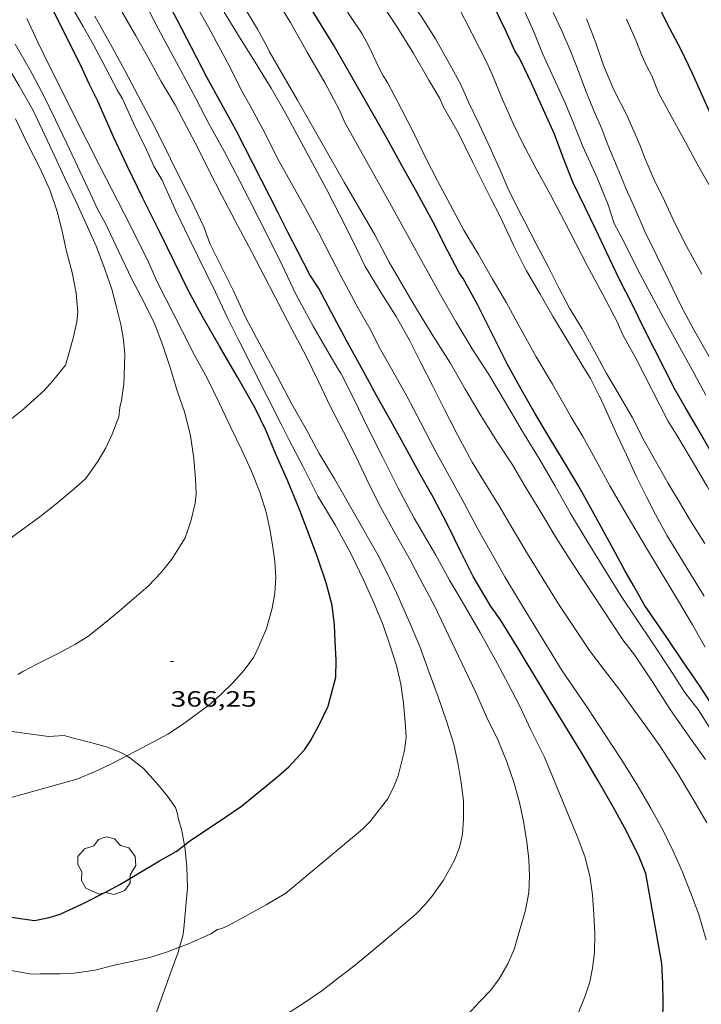
# Model space of a CAD drawing. Units: inches. Extents: x 451998 to 453005, y 4602498 to 4603006.
# Drawn here: x 452872 to 452918, y 4602717 to 4602783 of the extents above; entities that cross this region are included whole.
import ezdxf
from ezdxf.enums import TextEntityAlignment as Align

# ---------------------------------------------------------------- set-up
doc = ezdxf.new("R2010")
doc.units = ezdxf.units.IN
doc.header["$MEASUREMENT"] = 0
for name, color, linetype, lineweight in [('ARBRE', 7, 'Continuous', 0), ('BOSC', 7, 'Continuous', 0), ('CORBA DE NIVELL', 7, 'Continuous', 0), ('CORBA MESTRA', 7, 'Continuous', 0), ('COTA ALTIMETRICA', 7, 'Continuous', 0)]:
    doc.layers.add(name, color=color, linetype=linetype, lineweight=lineweight)
doc.styles.add('Style-Arial', font='ARIAL.TTF')
doc.linetypes.add('bosc', pattern='A,-2.235,[9,dgnlstyle-mataro.shx,S=0.035752,R=0,X=0,Y=0],-2.235', length=4.47)

# ---------------------------------------------------------------- blocks, each defined once
blk = doc.blocks.new('ARBRE')
at = {"color": 0, "linetype": 'ByBlock', "lineweight": -2, "flags": 128}
blk.add_lwpolyline([(-0.507, -1.872), (-1.415, -1.448), (-1.697, -0.94), (-1.675, -0.342), (-1.951, 0.138), (-1.943, 0.686), (-1.511, 1.208), (-0.871, 1.406), (-0.543, 1.846), (-0.027, 2.012), (0.541, 1.882), (0.933, 1.428), (1.495, 1.262), (1.921, 0.694), (1.969, 0.068), (1.593, -0.562), (1.593, -1.098), (1.229, -1.618), (0.505, -1.886), (-0.049, -1.762), (-0.507, -1.872)], dxfattribs=at)
blk = doc.blocks.new('COTA')
at = {"color": 0, "linetype": 'ByBlock', "lineweight": -2}
blk.add_line((0, 0), (0.2, 0), dxfattribs=at)

msp = doc.modelspace()

# ---------------------------------------------------------------- linework, layer by layer
at = {"layer": 'BOSC', "color": 3, "linetype": 'bosc', "lineweight": 20}
for points in [[(452879.165, 4602733.645, 369.3), (452878.824, 4602733.855, 369.397), (452877.876, 4602734.239, 369.485), (452876.8, 4602734.538, 369.685), (452875.465, 4602734.859, 369.965), (452874.934, 4602735.019, 370.013), (452873.884, 4602734.952, 370.021), (452865.949, 4602736.032, 371.365), (452865.189, 4602736.241, 371.373), (452864.027, 4602736.717, 371.461), (452863.937, 4602736.761, 371.488)], [(452883.076, 4602727.616, 367.897), (452882.871, 4602728.697, 368.021), (452882.656, 4602729.426, 368.285), (452882.602, 4602729.715, 368.389), (452882.475, 4602730.151, 368.445), (452881.93, 4602730.926, 368.573), (452881.153, 4602731.851, 368.925), (452880.304, 4602732.789, 369.069), (452879.476, 4602733.452, 369.213), (452879.165, 4602733.645, 369.3)], [(452882.735, 4602720.69, 366.725), (452882.959, 4602721.461, 366.725), (452883.042, 4602721.959, 366.781), (452883.29, 4602724.725, 367.365), (452883.237, 4602726.133, 367.525), (452883.096, 4602727.508, 367.885), (452883.076, 4602727.616, 367.897)], [(452879.493, 4602712.408, 366.371), (452880.03, 4602713.563, 366.461), (452880.553, 4602714.732, 366.581), (452881.1, 4602716.059, 366.597), (452882.153, 4602718.999, 366.709), (452882.642, 4602720.37, 366.725), (452882.735, 4602720.69, 366.725)]]:
    msp.add_polyline3d(points, dxfattribs=at)
at = {"layer": 'CORBA DE NIVELL', "color": 30, "linetype": 'Continuous', "lineweight": 0, "flags": 128}
for points, elevation in [([(452874.171, 4602774.509), (452873.456, 4602776.008), (452872.804, 4602777.383), (452871.895, 4602779.001), (452870.895, 4602780.678), (452869.99, 4602782.217), (452869.187, 4602783.61), (452868.405, 4602785.002), (452867.58, 4602786.408), (452866.807, 4602787.765), (452865.584, 4602790.071), (452862.628, 4602795.515)], 368.001), ([(452882.481, 4602770.579), (452881.563, 4602772.607), (452881.023, 4602773.512), (452880.51, 4602774.659), (452879.635, 4602776.473), (452878.872, 4602778.129), (452878.551, 4602778.686), (452877.486, 4602780.726), (452876.914, 4602781.782), (452876.227, 4602783.011), (452875.273, 4602784.634), (452874.458, 4602786.352), (452873.559, 4602788.094), (452872.619, 4602789.801), (452871.733, 4602791.428), (452870.808, 4602793.054), (452869.756, 4602794.855), (452869.404, 4602795.514)], 364.001), ([(452896.506, 4602753.839), (452895.521, 4602755.81), (452894.524, 4602757.856), (452893.657, 4602759.562), (452893.482, 4602759.833), (452892.873, 4602760.857), (452891.783, 4602762.741), (452890.626, 4602764.892), (452889.686, 4602766.871), (452888.79, 4602768.699), (452886.816, 4602772.545), (452885.792, 4602774.537), (452884.782, 4602776.363), (452883.841, 4602778.143), (452882.827, 4602780.049), (452881.81, 4602781.921), (452881.297, 4602782.88), (452880.326, 4602784.76), (452879.25, 4602786.739), (452878.153, 4602788.669), (452877.142, 4602790.484), (452876.062, 4602792.293), (452875.036, 4602794.001), (452874.142, 4602795.514)], 361.001), ([(452906.078, 4602755.422), (452905.963, 4602755.612), (452904.811, 4602757.57), (452903.692, 4602759.451), (452902.562, 4602761.196), (452901.466, 4602763.001), (452900.407, 4602764.86), (452899.48, 4602766.525), (452898.533, 4602768.227), (452897.557, 4602770.05), (452896.511, 4602771.919), (452895.436, 4602773.847), (452893.919, 4602776.563), (452893.559, 4602777.39), (452892.593, 4602779.189), (452891.404, 4602781.241), (452890.247, 4602783.278), (452889.076, 4602785.209), (452887.86, 4602787.082), (452886.674, 4602788.906), (452885.382, 4602790.882), (452884.15, 4602792.835), (452882.982, 4602794.538), (452882.382, 4602795.514)], 356.001), ([(452896.82, 4602779.217), (452896.524, 4602779.668), (452896.196, 4602780.333), (452895.572, 4602781.637), (452895.105, 4602782.53), (452894.36, 4602783.617), (452893.557, 4602784.885), (452892.8, 4602786.099), (452892.031, 4602787.313), (452891.221, 4602788.627), (452890.303, 4602790.144), (452889.255, 4602791.605), (452888.316, 4602793.135), (452887.336, 4602794.589), (452886.723, 4602795.443), (452886.674, 4602795.514)], 354.001), ([(452906.079, 4602766.781), (452905.352, 4602768.205), (452904.454, 4602770.146), (452903.829, 4602771.376), (452902.588, 4602773.864), (452901.638, 4602775.793), (452900.598, 4602777.604), (452900.361, 4602778.136), (452899.63, 4602779.392), (452898.559, 4602781.229), (452897.409, 4602783.085), (452896.121, 4602785.043), (452894.899, 4602786.847), (452892.409, 4602790.637), (452891.075, 4602792.662), (452890.225, 4602793.849), (452889.073, 4602795.514)], 353.001), ([(452906.079, 4602769.89), (452905.928, 4602770.182), (452905.066, 4602771.881), (452904.445, 4602773.281), (452903.742, 4602774.853), (452903.02, 4602776.41), (452902.328, 4602777.845), (452901.784, 4602779.09), (452901.046, 4602780.455), (452900.067, 4602782.182), (452899.111, 4602783.719), (452898.928, 4602783.962), (452898.321, 4602784.935), (452897.312, 4602786.449), (452896.323, 4602788.063), (452895.418, 4602789.664), (452894.542, 4602791.069), (452893.52, 4602792.76), (452892.373, 4602794.513), (452891.658, 4602795.49), (452891.642, 4602795.514)], 352.001), ([(452906.079, 4602774.927), (452905.329, 4602776.446), (452904.62, 4602778.076), (452903.94, 4602779.719), (452903.52, 4602780.631), (452902.542, 4602782.556), (452901.508, 4602784.56), (452900.859, 4602785.781), (452900.374, 4602786.471), (452899.845, 4602787.426), (452898.985, 4602788.96), (452897.991, 4602790.58), (452897.123, 4602792.076), (452896.141, 4602793.706), (452895.012, 4602795.514)], 351.001), ([(452906.078, 4602728.943), (452906.048, 4602729.126), (452905.759, 4602730.503), (452905.374, 4602731.871), (452904.908, 4602733.235), (452904.314, 4602734.689), (452903.558, 4602736.237), (452902.805, 4602737.944), (452900.017, 4602743.793), (452899.004, 4602745.648), (452898.384, 4602746.872), (452897.222, 4602748.904), (452896.227, 4602750.711), (452895.403, 4602752.391), (452894.67, 4602753.937), (452893.842, 4602755.571), (452892.974, 4602757.276), (452892.158, 4602758.983), (452891.285, 4602760.746), (452890.339, 4602762.532), (452889.454, 4602764.274), (452888.543, 4602766.006), (452887.614, 4602767.785), (452886.513, 4602769.869), (452885.581, 4602771.614), (452884.753, 4602773.248), (452883.976, 4602774.81), (452883.215, 4602776.239), (452882.441, 4602777.709), (452881.511, 4602779.29), (452880.664, 4602780.835), (452879.788, 4602782.376), (452878.867, 4602783.984)], 362.001), ([(452906.078, 4602743.599), (452905.693, 4602744.222), (452904.778, 4602745.773), (452903.837, 4602747.405), (452902.9, 4602749.094), (452902.006, 4602750.757), (452901.124, 4602752.356), (452900.1, 4602754.223), (452899.075, 4602756.192), (452898.137, 4602758.006), (452897.101, 4602759.851), (452896.263, 4602761.31), (452895.707, 4602762.421), (452894.851, 4602763.915), (452893.678, 4602766.085), (452893.009, 4602767.393), (452892.156, 4602769.068), (452891.276, 4602770.701), (452889.362, 4602774.128), (452888.511, 4602775.827), (452887.498, 4602777.681), (452886.925, 4602778.725), (452886.123, 4602780.34), (452885.536, 4602781.413), (452884.719, 4602782.921), (452883.945, 4602784.329)], 359.001), ([(452906.078, 4602747.708), (452905.305, 4602749.003), (452904.391, 4602750.565), (452903.829, 4602751.472), (452902.56, 4602753.519), (452901.57, 4602755.383), (452900.657, 4602757.144), (452899.863, 4602758.712), (452899.077, 4602760.246), (452898.314, 4602761.778), (452897.41, 4602763.379), (452896.388, 4602764.996), (452895.317, 4602766.782), (452894.48, 4602768.502), (452893.561, 4602770.331), (452892.696, 4602771.997), (452889.922, 4602777.157), (452888.944, 4602778.832), (452887.866, 4602780.591), (452886.794, 4602782.291), (452885.755, 4602783.989)], 358.001), ([(452906.078, 4602751.997), (452905.281, 4602753.338), (452904.225, 4602754.958), (452903.132, 4602756.683), (452902.079, 4602758.473), (452901.077, 4602760.253), (452899.956, 4602761.986), (452898.913, 4602763.679), (452898.285, 4602764.739), (452896.932, 4602767.061), (452895.97, 4602768.917), (452894.927, 4602770.694), (452893.896, 4602772.471), (452890.73, 4602778.023), (452889.676, 4602779.864), (452888.836, 4602781.301), (452888.679, 4602781.638), (452888.016, 4602782.826), (452887.031, 4602784.485)], 357.001), ([(452918.377, 4602758.071), (452917.586, 4602759.537), (452915.512, 4602763.29), (452914.642, 4602764.899), (452913.745, 4602766.59), (452912.839, 4602768.43), (452912.177, 4602769.692), (452911.764, 4602770.943), (452911.016, 4602772.78), (452910.059, 4602774.891), (452909.426, 4602776.48), (452908.822, 4602777.884), (452908.054, 4602779.558), (452907.318, 4602781.196), (452906.729, 4602782.644), (452906.147, 4602783.973)], 349.001), ([(452919.158, 4602759.655), (452917.428, 4602762.725), (452916.663, 4602764.172), (452915.877, 4602765.83), (452915.051, 4602767.498), (452914.26, 4602769.101), (452913.561, 4602770.718), (452913.066, 4602771.806), (452912.363, 4602773.503), (452911.704, 4602775.122), (452911.335, 4602776.097), (452910.806, 4602777.262), (452910.24, 4602778.708), (452909.715, 4602780.106), (452909.199, 4602781.417), (452908.621, 4602782.728), (452908.037, 4602783.972)], 348.001), ([(452888.865, 4602748.993), (452888.607, 4602750.135), (452888.182, 4602751.501), (452887.619, 4602752.918), (452886.965, 4602754.344), (452886.225, 4602755.874), (452885.447, 4602757.498), (452884.638, 4602759.158), (452883.763, 4602760.774), (452882.949, 4602762.367), (452881.202, 4602765.768), (452880.634, 4602767.056), (452879.849, 4602768.663), (452879.003, 4602770.355), (452878.163, 4602771.979), (452877.335, 4602773.613), (452875.603, 4602776.984), (452874.891, 4602778.455), (452874.003, 4602780.185), (452873.142, 4602781.958), (452872.397, 4602783.568)], 366.001), ([(452901.897, 4602728.348), (452901.977, 4602729.397), (452901.963, 4602730.596), (452901.816, 4602731.841), (452901.618, 4602733.074), (452901.323, 4602734.445), (452900.829, 4602736.005), (452900.257, 4602737.645), (452899.652, 4602739.299), (452899.016, 4602741.053), (452898.219, 4602742.911), (452897.438, 4602744.689), (452896.75, 4602746.106), (452896.169, 4602747.258), (452893.241, 4602752.404), (452892.204, 4602754.124), (452891.314, 4602755.758), (452890.349, 4602757.455), (452889.376, 4602759.312), (452888.301, 4602761.302), (452887.262, 4602763.25), (452886.368, 4602765.163), (452884.795, 4602768.333), (452884.392, 4602769.447), (452883.529, 4602771.26), (452882.572, 4602773.172), (452881.715, 4602774.928), (452880.841, 4602776.628), (452879.951, 4602778.325), (452879.044, 4602780.039), (452878.084, 4602781.781), (452877.016, 4602783.726)], 363.001), ([(452918.11, 4602766.243), (452917.056, 4602768.146), (452916.272, 4602769.703), (452915.587, 4602771.216), (452914.864, 4602772.688), (452914.28, 4602774.068), (452913.908, 4602775.009), (452913.017, 4602777.017), (452912.15, 4602778.734), (452911.448, 4602780.38), (452910.923, 4602781.902), (452910.292, 4602783.525)], 347.001), ([(452918.573, 4602772.312), (452917.788, 4602773.721), (452916.995, 4602775.176), (452916.15, 4602776.743), (452915.201, 4602778.484), (452914.726, 4602779.684), (452914.383, 4602780.305), (452914.052, 4602781.061), (452913.636, 4602782.091), (452913.016, 4602783.502)], 346.001), ([(452871.793, 4602739.158), (452872.133, 4602739.35), (452873.17, 4602739.907), (452874.523, 4602740.572), (452875.703, 4602741.207), (452876.61, 4602741.781), (452877.636, 4602742.599), (452878.647, 4602743.448), (452879.524, 4602744.183), (452880.624, 4602745.138), (452881.51, 4602746.059), (452882.231, 4602746.956), (452883.135, 4602748.404), (452883.512, 4602749.535), (452883.801, 4602750.759), (452883.879, 4602751.389), (452883.835, 4602752.375), (452883.707, 4602753.772), (452883.49, 4602755.312), (452883.103, 4602756.868), (452882.587, 4602758.367), (452882.139, 4602759.86), (452881.645, 4602761.357), (452881.062, 4602762.873), (452880.326, 4602764.385), (452879.511, 4602765.916), (452878.641, 4602767.775), (452877.7, 4602769.731), (452877.22, 4602770.614), (452876.712, 4602771.68), (452875.109, 4602775.108), (452874.352, 4602776.708), (452873.556, 4602778.316), (452872.641, 4602780.066), (452871.608, 4602781.82)], 367.001), ([(452906.079, 4602762.119), (452905.843, 4602762.539), (452904.873, 4602764.305), (452903.905, 4602765.957), (452902.986, 4602767.587), (452901.982, 4602769.231), (452901.085, 4602770.922), (452900.208, 4602772.577), (452899.422, 4602774.111), (452898.634, 4602775.747), (452897.775, 4602777.418), (452896.82, 4602779.217)], 354.001), ([(452871.041, 4602756.208), (452872.183, 4602757.114), (452873.57, 4602758.372), (452874.138, 4602759.015), (452875.033, 4602760.101), (452875.266, 4602760.944), (452875.557, 4602762.003), (452875.783, 4602763.028), (452875.857, 4602763.674), (452875.738, 4602764.974), (452875.473, 4602766.36), (452875.083, 4602767.797), (452874.8, 4602769.167), (452874.462, 4602770.503), (452873.958, 4602771.95), (452873.277, 4602773.446), (452872.454, 4602775.074), (452871.637, 4602776.769)], 369.001), ([(452925.929, 4602740.744), (452925.086, 4602741.811), (452924.355, 4602742.681), (452923.643, 4602743.692), (452922.802, 4602744.856), (452921.972, 4602746.206), (452921.015, 4602747.732), (452919.967, 4602749.38), (452919.159, 4602750.654), (452918.435, 4602751.927), (452917.459, 4602753.614), (452916.483, 4602755.249), (452915.811, 4602756.336), (452913.663, 4602760.516), (452912.749, 4602762.14), (452912.39, 4602762.978), (452911.379, 4602764.918), (452910.344, 4602766.848), (452909.582, 4602768.329), (452908.815, 4602769.816), (452907.855, 4602771.631), (452906.883, 4602773.375), (452906.12, 4602774.844), (452906.079, 4602774.927)], 351.001), ([(452870.838, 4602748.038), (452872.299, 4602749.097), (452873.278, 4602749.835), (452874.379, 4602750.675), (452875.617, 4602751.714), (452876.371, 4602752.409), (452876.671, 4602752.797), (452877.238, 4602753.628), (452877.745, 4602754.492), (452878.191, 4602755.43), (452878.645, 4602756.594), (452878.711, 4602757.224), (452878.809, 4602757.692), (452878.964, 4602758.814), (452878.995, 4602759.436), (452879.044, 4602760.835), (452878.946, 4602761.797), (452878.766, 4602762.846), (452878.477, 4602764.024), (452878.151, 4602765.234), (452877.687, 4602766.598), (452877.114, 4602768.102), (452876.397, 4602769.703), (452875.716, 4602771.2), (452874.953, 4602772.805), (452874.171, 4602774.509)], 368.001), ([(452882.735, 4602720.69), (452883.36, 4602720.918), (452884.862, 4602721.604), (452885.319, 4602721.894), (452885.61, 4602721.97), (452886.053, 4602722.176), (452887.221, 4602722.8), (452888.6, 4602723.571), (452889.93, 4602724.364), (452895.135, 4602728.689), (452895.621, 4602729.181), (452896.829, 4602730.716), (452897.239, 4602731.509), (452897.546, 4602732.289), (452897.986, 4602734.016), (452898.099, 4602734.915), (452898.019, 4602735.944), (452897.903, 4602737.215), (452897.725, 4602738.497), (452897.427, 4602739.761), (452897.01, 4602741.092), (452896.531, 4602742.497), (452895.915, 4602743.964), (452895.211, 4602745.525), (452894.337, 4602747.339), (452893.281, 4602749.294), (452892.11, 4602751.225), (452891.107, 4602753.204), (452890.146, 4602755.059), (452889.63, 4602756.11), (452886.762, 4602761.755), (452885.965, 4602763.352), (452885.169, 4602765.035), (452883.398, 4602768.665), (452882.481, 4602770.579)], 364.001), ([(452918.31, 4602748.031), (452917.342, 4602749.558), (452916.59, 4602750.828), (452915.807, 4602752.134), (452914.995, 4602753.562), (452914.204, 4602754.966), (452913.396, 4602756.576), (452912.442, 4602758.198), (452911.645, 4602759.534), (452910.86, 4602760.994), (452910.002, 4602762.551), (452909.147, 4602763.943), (452908.453, 4602765.293), (452907.708, 4602766.767), (452906.899, 4602768.302), (452906.079, 4602769.89)], 352.001), ([(452911.178, 4602757.972), (452910.559, 4602759.197), (452910.048, 4602760.02), (452908.958, 4602761.842), (452908.04, 4602763.359), (452907.153, 4602764.901), (452906.229, 4602766.487), (452906.079, 4602766.781)], 353.001), ([(452918.337, 4602741.015), (452917.464, 4602742.528), (452916.519, 4602744.127), (452914.416, 4602747.604), (452913.344, 4602749.43), (452912.438, 4602750.957), (452911.887, 4602751.925), (452911.014, 4602753.501), (452910.039, 4602755.272), (452909.267, 4602756.578), (452907.991, 4602758.808), (452906.899, 4602760.658), (452906.079, 4602762.119)], 354.001), ([(452918.263, 4602744.451), (452917.37, 4602745.926), (452916.543, 4602747.248), (452915.758, 4602748.532), (452914.959, 4602749.981), (452914.373, 4602751.14), (452913.659, 4602752.577), (452912.996, 4602754.026), (452912.331, 4602755.441), (452911.665, 4602756.919), (452911.204, 4602757.942), (452911.178, 4602757.972)], 353.001), ([(452918.731, 4602735.393), (452917.848, 4602736.793), (452917.577, 4602737.129), (452916.944, 4602737.945), (452915.905, 4602739.569), (452914.773, 4602741.304), (452913.714, 4602742.89), (452912.653, 4602744.453), (452911.532, 4602746.249), (452910.337, 4602748.171), (452909.219, 4602750.052), (452908.152, 4602751.945), (452907.104, 4602753.729), (452906.078, 4602755.422)], 356.001), ([(452906.078, 4602736.386), (452905.788, 4602737.002), (452905.009, 4602738.478), (452904.244, 4602739.925), (452903.102, 4602741.995), (452902.036, 4602743.826), (452901.011, 4602745.546), (452900.073, 4602747.286), (452899.49, 4602748.28), (452898.635, 4602749.734), (452897.557, 4602751.765), (452896.506, 4602753.839)], 361.001), ([(452918.358, 4602733.398), (452917.218, 4602734.98), (452915.969, 4602736.793), (452914.763, 4602738.653), (452913.538, 4602740.486), (452912.757, 4602741.492), (452910.142, 4602745.479), (452909.338, 4602746.674), (452908.251, 4602748.405), (452907.216, 4602750.136), (452906.217, 4602751.763), (452906.078, 4602751.997)], 357.001), ([(452879.165, 4602733.645), (452879.831, 4602733.998), (452880.991, 4602734.606), (452881.944, 4602735.113), (452882.951, 4602735.78), (452884.734, 4602737.078), (452885.497, 4602737.749), (452886.366, 4602738.605), (452887.128, 4602739.452), (452887.767, 4602740.333), (452888.066, 4602740.96), (452888.624, 4602742.274), (452889.016, 4602743.637), (452889.203, 4602744.671), (452889.261, 4602745.733), (452889.204, 4602746.834), (452889.046, 4602747.944), (452888.865, 4602748.993)], 366.001), ([(452918.438, 4602729.121), (452917.552, 4602730.675), (452916.505, 4602732.407), (452915.264, 4602734.322), (452914.318, 4602735.648), (452913.529, 4602736.751), (452912.562, 4602738.09), (452911.501, 4602739.466), (452910.503, 4602740.78), (452908.413, 4602743.893), (452907.365, 4602745.614), (452906.306, 4602747.326), (452906.078, 4602747.708)], 358.001), ([(452918.392, 4602721.198), (452917.894, 4602722.911), (452917.343, 4602724.401), (452916.765, 4602725.837), (452916.157, 4602727.197), (452915.478, 4602728.59), (452914.681, 4602730.063), (452913.728, 4602731.696), (452912.692, 4602733.354), (452911.56, 4602735.077), (452910.413, 4602736.83), (452909.351, 4602738.394), (452908.656, 4602739.397), (452906.688, 4602742.613), (452906.078, 4602743.599)], 359.001), ([(452906.078, 4602711.314), (452907.128, 4602712.331), (452908.07, 4602713.237), (452908.756, 4602714.188), (452909.391, 4602715.347), (452909.801, 4602716.401), (452910.185, 4602717.35), (452910.528, 4602718.348), (452910.7, 4602719.276), (452910.845, 4602720.348), (452910.859, 4602721.613), (452910.802, 4602722.912), (452910.703, 4602724.25), (452910.513, 4602725.51), (452910.174, 4602726.834), (452909.676, 4602728.212), (452907.451, 4602733.552), (452906.535, 4602735.415), (452906.078, 4602736.386)], 361.001), ([(452906.078, 4602722.893), (452906.165, 4602723.199), (452906.39, 4602724.4), (452906.437, 4602725.526), (452906.392, 4602726.637), (452906.259, 4602727.841), (452906.078, 4602728.943)], 362.001), ([(452879.493, 4602712.408), (452881.211, 4602712.452), (452882.274, 4602712.728), (452884.14, 4602713.28), (452885.185, 4602713.74), (452886.355, 4602714.324), (452887.693, 4602714.894), (452888.842, 4602715.492), (452889.107, 4602715.674), (452889.98, 4602716.165), (452891.182, 4602716.923), (452892.384, 4602717.755), (452893.516, 4602718.621), (452894.551, 4602719.416), (452895.549, 4602720.243), (452897.835, 4602722.161), (452898.743, 4602722.934), (452899.354, 4602723.562), (452899.82, 4602724.14), (452900.614, 4602725.235), (452901.351, 4602726.584), (452901.699, 4602727.451), (452901.897, 4602728.348)], 363.001), ([(452902.162, 4602716.059), (452903.106, 4602717.05), (452903.813, 4602717.8), (452904.385, 4602718.562), (452904.979, 4602719.572), (452905.427, 4602720.606), (452905.567, 4602721.099), (452906.078, 4602722.893)], 362.001)]:
    msp.add_lwpolyline(points, dxfattribs=dict(at, elevation=elevation))
at = {"layer": 'CORBA DE NIVELL', "color": 30, "linetype": 'Continuous', "lineweight": 0}
for points, elevation in [([(452860.986, 4602729.798), (452861.187, 4602729.768), (452863.068, 4602729.581), (452864.177, 4602729.541), (452865.394, 4602729.559), (452866.559, 4602729.639), (452867.688, 4602729.824), (452875.801, 4602732.079), (452876.985, 4602732.56), (452878.104, 4602733.081), (452879.165, 4602733.645)], 366.001), ([(452867.051, 4602719.868), (452867.63, 4602719.938), (452868.285, 4602719.829), (452869.077, 4602719.607), (452871.078, 4602719.176), (452872.738, 4602718.877), (452873.337, 4602718.899), (452874.67, 4602718.89), (452875.451, 4602718.918), (452877.031, 4602719.138), (452878.229, 4602719.453), (452879.496, 4602719.723), (452880.73, 4602720.007), (452881.928, 4602720.396), (452882.735, 4602720.69)], 364.001)]:
    msp.add_lwpolyline(points, dxfattribs=dict(at, elevation=elevation))
at = {"layer": 'CORBA MESTRA', "color": 30, "linetype": 'Continuous', "lineweight": 30, "flags": 128}
for points, elevation in [([(452888.608, 4602755.66), (452887.866, 4602757.178), (452886.651, 4602759.323), (452885.451, 4602761.376), (452884.354, 4602763.306), (452883.368, 4602765.079), (452881.415, 4602769.1), (452880.264, 4602771.392), (452879.2, 4602773.581), (452878.283, 4602775.557), (452877.221, 4602777.956), (452876.626, 4602779.138), (452876.143, 4602780.174), (452875.227, 4602782.037), (452874.1, 4602784.276), (452873.122, 4602786.139), (452872.173, 4602787.954), (452871.209, 4602789.725), (452870.221, 4602791.413), (452869.202, 4602793.137), (452868.213, 4602794.939), (452867.908, 4602795.514)], 365.001), ([(452889.422, 4602770.409), (452886.575, 4602775.968), (452885.582, 4602777.787), (452884.606, 4602779.547), (452883.564, 4602781.597), (452882.605, 4602783.413), (452881.823, 4602784.93), (452880.953, 4602786.539), (452879.984, 4602788.316), (452878.988, 4602789.976), (452878.042, 4602791.563), (452877.021, 4602793.265), (452876.021, 4602794.943), (452875.686, 4602795.514)], 360.001), ([(452906.078, 4602758.1), (452905.773, 4602758.638), (452904.931, 4602760.177), (452903.869, 4602762.303), (452902.917, 4602764.209), (452901.945, 4602765.952), (452901.679, 4602766.344), (452900.911, 4602767.82), (452899.911, 4602769.77), (452898.835, 4602771.749), (452897.789, 4602773.618), (452896.75, 4602775.503), (452893.172, 4602781.785), (452892.355, 4602783.094), (452891.224, 4602784.965), (452890.113, 4602786.737), (452889.071, 4602788.463), (452887.989, 4602790.051), (452886.777, 4602791.906), (452885.655, 4602793.555), (452884.608, 4602795.214), (452884.421, 4602795.514)], 355.001), ([(452906.079, 4602780.219), (452905.748, 4602780.913), (452905.453, 4602781.364), (452904.857, 4602782.671), (452903.953, 4602784.534), (452903.149, 4602786.052), (452902.968, 4602786.329), (452902.345, 4602787.508), (452901.408, 4602789.259), (452900.436, 4602790.877), (452899.667, 4602792.143), (452899.202, 4602792.734), (452898.521, 4602793.844), (452897.609, 4602795.23), (452897.426, 4602795.514)], 350.001), ([(452918.704, 4602777.059), (452917.466, 4602779.842), (452916.673, 4602781.484), (452915.731, 4602783.253), (452915.109, 4602784.58)], 345.001), ([(452918.681, 4602754.285), (452917.753, 4602755.939), (452916.977, 4602757.262), (452916.307, 4602758.433), (452914.21, 4602762.552), (452913.445, 4602764.135), (452912.502, 4602765.944), (452911.66, 4602767.744), (452910.902, 4602769.332), (452910.198, 4602770.768), (452909.371, 4602772.475), (452908.728, 4602774.15), (452908.122, 4602775.719), (452907.393, 4602777.384), (452906.574, 4602779.182), (452906.079, 4602780.219)], 350.001), ([(452906.078, 4602740.233), (452905.71, 4602740.842), (452904.472, 4602742.852), (452903.806, 4602743.808), (452902.628, 4602745.796), (452901.796, 4602747.448), (452900.886, 4602749.316), (452899.911, 4602751.15), (452898.982, 4602752.793), (452898.012, 4602754.559), (452897.066, 4602756.271), (452896.086, 4602758.049), (452895.145, 4602759.755), (452894.234, 4602761.425), (452893.239, 4602763.284), (452892.171, 4602765.28), (452891.565, 4602766.213), (452890.761, 4602767.794), (452890.109, 4602769.043), (452889.422, 4602770.409)], 360.001), ([(452918.945, 4602736.867), (452917.95, 4602738.414), (452916.847, 4602740.015), (452915.696, 4602741.723), (452914.219, 4602743.856), (452913.472, 4602745.182), (452912.896, 4602746.193), (452912.241, 4602747.408), (452911.454, 4602748.857), (452910.685, 4602750.259), (452909.751, 4602751.919), (452908.729, 4602753.61), (452907.774, 4602755.221), (452906.792, 4602756.84), (452906.078, 4602758.1)], 355.001), ([(452883.076, 4602727.616), (452883.381, 4602727.85), (452884.641, 4602728.688), (452885.878, 4602729.516), (452886.947, 4602730.246), (452889.284, 4602732.165), (452890.143, 4602732.897), (452891.198, 4602734.054), (452891.615, 4602734.664), (452892.182, 4602735.694), (452892.797, 4602737.014), (452893.316, 4602738.985), (452893.353, 4602740.123), (452893.287, 4602741.383), (452893.227, 4602742.513), (452893.07, 4602743.833), (452892.681, 4602745.355), (452892.106, 4602747.023), (452891.481, 4602748.713), (452890.82, 4602750.435), (452890.074, 4602752.232), (452889.259, 4602754.075), (452888.608, 4602755.66)], 365.001), ([(452915.455, 4602715.799), (452915.498, 4602717.005), (452915.466, 4602718.262), (452915.406, 4602719.591), (452914.316, 4602725.694), (452913.852, 4602726.808), (452913.016, 4602728.55), (452912.122, 4602730.15), (452911.082, 4602731.951), (452910.025, 4602733.758), (452908.784, 4602735.797), (452907.838, 4602737.322), (452906.078, 4602740.233)], 360.001)]:
    msp.add_lwpolyline(points, dxfattribs=dict(at, elevation=elevation))
at = {"layer": 'CORBA MESTRA', "color": 30, "linetype": 'Continuous', "lineweight": 30, "elevation": 365.001}
msp.add_lwpolyline([(452863.637, 4602725.003), (452864.062, 4602724.986), (452867.765, 4602723.361), (452868.482, 4602723.128), (452872.926, 4602722.512), (452873.925, 4602722.703), (452874.666, 4602722.928), (452875.009, 4602723.091), (452876.122, 4602723.607), (452877.869, 4602724.487), (452878.751, 4602724.967), (452879.986, 4602725.711), (452881.382, 4602726.548), (452882.505, 4602727.177), (452883.076, 4602727.616)], dxfattribs=at)

# ---------------------------------------------------------------- block references
at = {"layer": 'ARBRE', "color": 3, "linetype": 'Continuous', "lineweight": 0, "xscale": 1.000001550400009, "yscale": 1.000001550399986, "zscale": 1.0000015504, "rotation": 359.9995652666707}
msp.add_blockref('ARBRE', (452877.81, 4602726.153, 365.301), dxfattribs=at)
at = {"layer": 'COTA ALTIMETRICA', "color": 7, "linetype": 'Continuous', "lineweight": 0, "xscale": 1.000001550400009, "yscale": 1.000001550399986, "zscale": 1.0000015504, "rotation": 359.9995652666707}
msp.add_blockref('COTA', (452882.141, 4602740.03, 366.249), dxfattribs=at)

# ---------------------------------------------------------------- texts
at = {"layer": 'COTA ALTIMETRICA', "color": 7, "linetype": 'Continuous', "lineweight": 0, "style": 'Style-Arial', "width": 1.333331}
msp.add_text('366,25', height=1.05, rotation=359.99957, dxfattribs=at).set_placement((452882.141, 4602738.03, 366.249), align=Align.TOP_LEFT)

doc.saveas('drawing.dxf')
